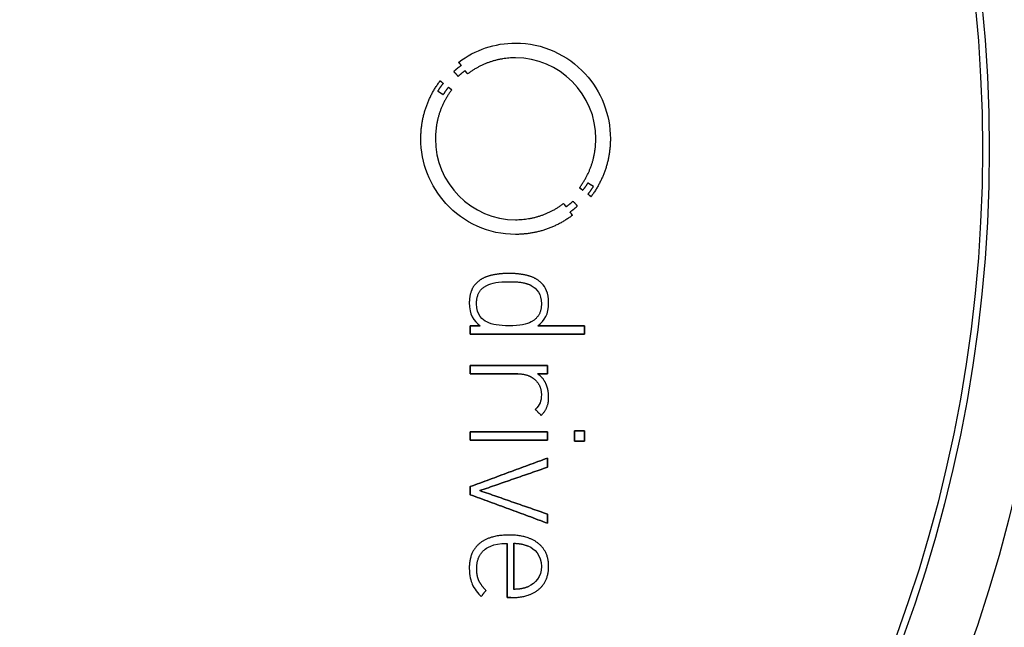
# Model space of a CAD drawing. Units: millimetres. Extents: x -14.5 to 14.5, y -14.5 to 14.5.
# Drawn here: x 3.3 to 10.6, y -3.5 to 1 of the extents above; entities that cross this region are included whole.
import ezdxf

# ---------------------------------------------------------------- set-up
doc = ezdxf.new("R2010")
doc.units = ezdxf.units.MM
doc.layers.add('Body027', color=7, linetype='CONTINUOUS')
doc.layers.add('Easydrive', color=7, linetype='CONTINUOUS')

msp = doc.modelspace()

# ---------------------------------------------------------------- linework, layer by layer
at = {"layer": 'Body027'}
for radius in [14.51, 14.51, 14.51, 14.51, 14.51, 14.51, 14.51, 14.51, 12.51, 12.51, 12.51, 12.51, 12.51, 12.51, 12.51, 12.51, 10.51, 10.51, 10.51, 10.51, 10.51, 10.51, 10.51, 10.51]:
    msp.add_circle((0, 0), radius, dxfattribs=at)
at = {"layer": 'Easydrive'}
for p, q in [((6.99967, 0.787336, 31.75), (6.99967, 0.787336, 32)), ((6.99967, 0.787336, 31.75), (6.99967, 0.787336, 32)), ((6.99958, 0.678151, 31.75), (6.99958, 0.678151, 32)), ((6.99958, 0.678151, 31.75), (6.99958, 0.678151, 32)), ((6.5781, 0.645255, 31.75), (6.5781, 0.645255, 32)), ((6.5781, 0.645255, 31.75), (6.5781, 0.645255, 32)), ((6.59618, 0.621442, 31.75), (6.59618, 0.621442, 32)), ((6.59618, 0.621442, 31.75), (6.59618, 0.621442, 32)), ((6.54115, 0.57664, 31.75), (6.54115, 0.57664, 32)), ((6.54115, 0.57664, 31.75), (6.54115, 0.57664, 32)), ((6.57405, 0.540744, 31.75), (6.57405, 0.540744, 32)), ((6.57405, 0.540744, 31.75), (6.57405, 0.540744, 32)), ((6.62546, 0.582019, 31.75), (6.62546, 0.582019, 32)), ((6.62546, 0.582019, 31.75), (6.62546, 0.582019, 32)), ((6.6431, 0.558295, 31.75), (6.6431, 0.558295, 32)), ((6.6431, 0.558295, 31.75), (6.6431, 0.558295, 32)), ((6.44017, 0.506966, 31.75), (6.44017, 0.506966, 32)), ((6.44017, 0.506966, 31.75), (6.44017, 0.506966, 32)), ((6.46345, 0.489062, 31.75), (6.46345, 0.489062, 32)), ((6.46345, 0.489062, 31.75), (6.46345, 0.489062, 32)), ((6.50225, 0.459253, 31.75), (6.50225, 0.459253, 32)), ((6.50225, 0.459253, 31.75), (6.50225, 0.459253, 32)), ((6.52633, 0.441173, 31.75), (6.52633, 0.441173, 32)), ((6.52633, 0.441173, 31.75), (6.52633, 0.441173, 32)), ((6.4227, 0.430678, 31.75), (6.4227, 0.430678, 32)), ((6.4227, 0.430678, 31.75), (6.4227, 0.430678, 32)), ((6.46407, 0.405278, 31.75), (6.46407, 0.405278, 32)), ((6.46407, 0.405278, 31.75), (6.46407, 0.405278, 32)), ((6.2972, 0.078253, 31.75), (6.2972, 0.078253, 32)), ((6.2972, 0.078253, 31.75), (6.2972, 0.078253, 32)), ((6.40524, 0.078165, 31.75), (6.40524, 0.078165, 32)), ((6.40524, 0.078165, 31.75), (6.40524, 0.078165, 32)), ((7.5941, 0.078165, 31.75), (7.5941, 0.078165, 32)), ((7.5941, 0.078165, 31.75), (7.5941, 0.078165, 32)), ((7.70214, 0.078253, 31.75), (7.70214, 0.078253, 32)), ((7.70214, 0.078253, 31.75), (7.70214, 0.078253, 32)), ((7.47345, -0.284756, 31.75), (7.47345, -0.284756, 32)), ((7.47345, -0.284756, 31.75), (7.47345, -0.284756, 32)), ((7.53519, -0.248772, 31.75), (7.53519, -0.248772, 32)), ((7.53519, -0.248772, 31.75), (7.53519, -0.248772, 32)), ((7.57673, -0.27426, 31.75), (7.57673, -0.27426, 32)), ((7.57673, -0.27426, 31.75), (7.57673, -0.27426, 32)), ((7.49709, -0.302835, 31.75), (7.49709, -0.302835, 32)), ((7.49709, -0.302835, 31.75), (7.49709, -0.302835, 32)), ((7.53589, -0.332469, 31.75), (7.53589, -0.332469, 32)), ((7.53589, -0.332469, 31.75), (7.53589, -0.332469, 32)), ((7.55935, -0.350196, 31.75), (7.55935, -0.350196, 32)), ((7.55935, -0.350196, 31.75), (7.55935, -0.350196, 32)), ((7.35545, -0.401525, 31.75), (7.35545, -0.401525, 32)), ((7.35545, -0.401525, 31.75), (7.35545, -0.401525, 32)), ((7.37379, -0.425602, 31.75), (7.37379, -0.425602, 32)), ((7.37379, -0.425602, 31.75), (7.37379, -0.425602, 32)), ((7.42521, -0.384327, 31.75), (7.42521, -0.384327, 32)), ((7.42521, -0.384327, 31.75), (7.42521, -0.384327, 32)), ((7.45819, -0.420222, 31.75), (7.45819, -0.420222, 32)), ((7.45819, -0.420222, 31.75), (7.45819, -0.420222, 32)), ((7.40316, -0.464937, 31.75), (7.40316, -0.464937, 32)), ((7.40316, -0.464937, 31.75), (7.40316, -0.464937, 32)), ((7.42071, -0.488926, 31.75), (7.42071, -0.488926, 32)), ((7.42071, -0.488926, 31.75), (7.42071, -0.488926, 32)), ((6.9995, -0.521734, 31.75), (6.9995, -0.521734, 32)), ((6.9995, -0.521734, 31.75), (6.9995, -0.521734, 32)), ((6.9995, -0.630742, 31.75), (6.9995, -0.630742, 32)), ((6.9995, -0.630742, 31.75), (6.9995, -0.630742, 32)), ((6.81658, -0.93466, 31.75), (6.81658, -0.93466, 32)), ((6.81658, -0.93466, 31.75), (6.81658, -0.93466, 32)), ((6.95055, -0.919667, 31.75), (6.95055, -0.919667, 32)), ((6.95055, -0.919667, 31.75), (6.95055, -0.919667, 32)), ((7.08451, -0.93466, 31.75), (7.08451, -0.93466, 32)), ((7.08451, -0.93466, 31.75), (7.08451, -0.93466, 32)), ((6.70643, -0.994192, 31.75), (6.70643, -0.994192, 32)), ((6.70643, -0.994192, 31.75), (6.70643, -0.994192, 32)), ((6.78554, -1.00927, 31.75), (6.78554, -1.00927, 32)), ((6.78554, -1.00927, 31.75), (6.78554, -1.00927, 32)), ((6.95046, -0.981051, 31.75), (6.95046, -0.981051, 32)), ((6.95046, -0.981051, 31.75), (6.95046, -0.981051, 32)), ((7.11529, -1.00927, 31.75), (7.11529, -1.00927, 32)), ((7.11529, -1.00927, 31.75), (7.11529, -1.00927, 32)), ((7.19458, -0.994192, 31.75), (7.19458, -0.994192, 32)), ((7.19458, -0.994192, 31.75), (7.19458, -0.994192, 32)), ((6.65642, -1.13601, 31.75), (6.65642, -1.13601, 32)), ((6.65642, -1.13601, 31.75), (6.65642, -1.13601, 32)), ((6.70995, -1.14448, 31.75), (6.70995, -1.14448, 32)), ((6.70995, -1.14448, 31.75), (6.70995, -1.14448, 32)), ((7.19088, -1.14448, 31.75), (7.19088, -1.14448, 32)), ((7.19088, -1.14448, 31.75), (7.19088, -1.14448, 32)), ((7.24459, -1.13601, 31.75), (7.24459, -1.13601, 32)), ((7.24459, -1.13601, 31.75), (7.24459, -1.13601, 32)), ((6.66356, -1.30781, 31.75), (6.66356, -1.30781, 32)), ((6.66356, -1.30781, 31.75), (6.66356, -1.30781, 32)), ((6.73738, -1.30781, 31.75), (6.73738, -1.30781, 32)), ((6.73738, -1.30781, 31.75), (6.73738, -1.30781, 32)), ((6.78554, -1.27959, 31.75), (6.78554, -1.27959, 32)), ((6.78554, -1.27959, 31.75), (6.78554, -1.27959, 32)), ((6.95046, -1.30781, 31.75), (6.95046, -1.30781, 32)), ((6.95046, -1.30781, 31.75), (6.95046, -1.30781, 32)), ((7.11529, -1.27959, 31.75), (7.11529, -1.27959, 32)), ((7.11529, -1.27959, 31.75), (7.11529, -1.27959, 32)), ((7.16371, -1.30781, 31.75), (7.16371, -1.30781, 32)), ((7.16371, -1.30781, 31.75), (7.16371, -1.30781, 32)), ((7.51111, -1.30781, 31.75), (7.51111, -1.30781, 32)), ((7.51111, -1.30781, 31.75), (7.51111, -1.30781, 32)), ((6.66356, -1.36911, 31.75), (6.66356, -1.36911, 32)), ((6.66356, -1.36911, 31.75), (6.66356, -1.36911, 32)), ((7.51111, -1.36911, 31.75), (7.51111, -1.36911, 32)), ((7.51111, -1.36911, 31.75), (7.51111, -1.36911, 32)), ((6.66356, -1.60203, 31.75), (6.66356, -1.60203, 32)), ((6.66356, -1.60203, 31.75), (6.66356, -1.60203, 32)), ((7.23727, -1.60203, 31.75), (7.23727, -1.60203, 32)), ((7.23727, -1.60203, 31.75), (7.23727, -1.60203, 32)), ((6.66356, -1.66332, 31.75), (6.66356, -1.66332, 32)), ((6.66356, -1.66332, 31.75), (6.66356, -1.66332, 32)), ((7.01713, -1.66332, 31.75), (7.01713, -1.66332, 32)), ((7.01713, -1.66332, 31.75), (7.01713, -1.66332, 32)), ((7.16107, -1.66332, 31.75), (7.16107, -1.66332, 32)), ((7.16107, -1.66332, 31.75), (7.16107, -1.66332, 32)), ((7.23727, -1.66332, 31.75), (7.23727, -1.66332, 32)), ((7.23727, -1.66332, 31.75), (7.23727, -1.66332, 32)), ((7.13849, -1.70363, 31.75), (7.13849, -1.70363, 32)), ((7.13849, -1.70363, 31.75), (7.13849, -1.70363, 32)), ((7.22298, -1.73485, 31.75), (7.22298, -1.73485, 32)), ((7.22298, -1.73485, 31.75), (7.22298, -1.73485, 32)), ((7.19088, -1.81837, 31.75), (7.19088, -1.81837, 32)), ((7.19088, -1.81837, 31.75), (7.19088, -1.81837, 32)), ((7.24441, -1.83274, 31.75), (7.24441, -1.83274, 32)), ((7.24441, -1.83274, 31.75), (7.24441, -1.83274, 32)), ((7.14563, -1.92773, 31.75), (7.14563, -1.92773, 32)), ((7.14563, -1.92773, 31.75), (7.14563, -1.92773, 32)), ((7.18964, -1.97218, 31.75), (7.18964, -1.97218, 32)), ((7.18964, -1.97218, 31.75), (7.18964, -1.97218, 32)), ((6.66365, -2.09362, 31.75), (6.66365, -2.09362, 32)), ((6.66365, -2.09362, 31.75), (6.66365, -2.09362, 32)), ((7.23736, -2.09362, 31.75), (7.23736, -2.09362, 32)), ((7.23736, -2.09362, 31.75), (7.23736, -2.09362, 32)), ((7.43606, -2.0863, 31.75), (7.43606, -2.0863, 32)), ((7.43606, -2.0863, 31.75), (7.43606, -2.0863, 32)), ((7.51111, -2.0863, 31.75), (7.51111, -2.0863, 32)), ((7.51111, -2.0863, 31.75), (7.51111, -2.0863, 32)), ((6.66365, -2.15483, 31.75), (6.66365, -2.15483, 32)), ((6.66365, -2.15483, 31.75), (6.66365, -2.15483, 32)), ((7.23736, -2.15483, 31.75), (7.23736, -2.15483, 32)), ((7.23736, -2.15483, 31.75), (7.23736, -2.15483, 32)), ((7.43606, -2.16206, 31.75), (7.43606, -2.16206, 32)), ((7.43606, -2.16206, 31.75), (7.43606, -2.16206, 32)), ((7.51111, -2.16206, 31.75), (7.51111, -2.16206, 32)), ((7.51111, -2.16206, 31.75), (7.51111, -2.16206, 32)), ((7.23727, -2.28827, 31.75), (7.23727, -2.28827, 32)), ((7.23727, -2.28827, 31.75), (7.23727, -2.28827, 32)), ((7.23727, -2.35556, 31.75), (7.23727, -2.35556, 32)), ((7.23727, -2.35556, 31.75), (7.23727, -2.35556, 32)), ((6.66356, -2.49967, 31.75), (6.66356, -2.49967, 32)), ((6.66356, -2.49967, 31.75), (6.66356, -2.49967, 32)), ((6.73491, -2.52975, 31.75), (6.73491, -2.52975, 32)), ((6.73491, -2.52975, 31.75), (6.73491, -2.52975, 32)), ((6.66356, -2.55982, 31.75), (6.66356, -2.55982, 32)), ((6.66356, -2.55982, 31.75), (6.66356, -2.55982, 32)), ((7.23727, -2.70402, 31.75), (7.23727, -2.70402, 32)), ((7.23727, -2.70402, 31.75), (7.23727, -2.70402, 32)), ((7.23727, -2.77131, 31.75), (7.23727, -2.77131, 32)), ((7.23727, -2.77131, 31.75), (7.23727, -2.77131, 32)), ((6.95046, -2.85898, 31.75), (6.95046, -2.85898, 32)), ((6.95046, -2.85898, 31.75), (6.95046, -2.85898, 32)), ((6.73147, -2.92203, 31.75), (6.73147, -2.92203, 32)), ((6.73147, -2.92203, 31.75), (6.73147, -2.92203, 32)), ((6.76887, -2.96763, 31.75), (6.76887, -2.96763, 32)), ((6.76887, -2.96763, 31.75), (6.76887, -2.96763, 32)), ((6.93741, -2.92036, 31.75), (6.93741, -2.92036, 32)), ((6.93741, -2.92036, 31.75), (6.93741, -2.92036, 32)), ((6.98618, -2.92018, 31.75), (6.98618, -2.92018, 32)), ((6.98618, -2.92018, 31.75), (6.98618, -2.92018, 32)), ((7.09448, -2.94064, 31.75), (7.09448, -2.94064, 32)), ((7.09448, -2.94064, 31.75), (7.09448, -2.94064, 32)), ((7.16768, -2.92027, 31.75), (7.16768, -2.92027, 32)), ((7.16768, -2.92027, 31.75), (7.16768, -2.92027, 32)), ((6.65642, -3.10521, 31.75), (6.65642, -3.10521, 32)), ((6.65642, -3.10521, 31.75), (6.65642, -3.10521, 32)), ((6.71119, -3.10883, 31.75), (6.71119, -3.10883, 32)), ((6.71119, -3.10883, 31.75), (6.71119, -3.10883, 32)), ((7.19088, -3.09084, 31.75), (7.19088, -3.09084, 32)), ((7.19088, -3.09084, 31.75), (7.19088, -3.09084, 32)), ((7.2445, -3.09093, 31.75), (7.2445, -3.09093, 32)), ((7.2445, -3.09093, 31.75), (7.2445, -3.09093, 32)), ((6.72724, -3.19597, 31.75), (6.72724, -3.19597, 32)), ((6.72724, -3.19597, 31.75), (6.72724, -3.19597, 32)), ((6.67847, -3.22357, 31.75), (6.67847, -3.22357, 32)), ((6.67847, -3.22357, 31.75), (6.67847, -3.22357, 32)), ((6.78024, -3.26864, 31.75), (6.78024, -3.26864, 32)), ((6.78024, -3.26864, 31.75), (6.78024, -3.26864, 32)), ((6.98618, -3.26141, 31.75), (6.98618, -3.26141, 32)), ((6.98618, -3.26141, 31.75), (6.98618, -3.26141, 32)), ((7.09448, -3.24103, 31.75), (7.09448, -3.24103, 32)), ((7.09448, -3.24103, 31.75), (7.09448, -3.24103, 32)), ((7.1713, -3.26158, 31.75), (7.1713, -3.26158, 32)), ((7.1713, -3.26158, 31.75), (7.1713, -3.26158, 32)), ((6.74453, -3.31432, 31.75), (6.74453, -3.31432, 32)), ((6.74453, -3.31432, 31.75), (6.74453, -3.31432, 32)), ((6.93741, -3.32288, 31.75), (6.93741, -3.32288, 32)), ((6.93741, -3.32288, 31.75), (6.93741, -3.32288, 32)), ((6.96483, -3.32288, 31.75), (6.96483, -3.32288, 32)), ((6.96483, -3.32288, 31.75), (6.96483, -3.32288, 32))]:
    msp.add_line(p, q, dxfattribs=at)
for radius in [12.11, 12.11, 12.11, 12.11, 11, 11, 11, 11, 11, 11, 11, 11, 10.46, 10.46, 10.46, 10.46]:
    msp.add_circle((0, 0), radius, dxfattribs=at)
for points, degree in [([(6.5781, 0.645255, 32), (6.69989, 0.737629, 32), (6.84683, 0.78744, 32), (6.99967, 0.787336, 32)], 3), ([(6.5781, 0.645255, 32), (6.69989, 0.737629, 32), (6.84683, 0.78744, 32), (6.99967, 0.787336, 32)], 3), ([(6.99958, 0.678151, 32), (6.80163, 0.677071, 32), (6.6431, 0.558295, 32)], 2), ([(6.99958, 0.678151, 32), (6.80163, 0.677071, 32), (6.6431, 0.558295, 32)], 2), ([(7.5941, 0.078165, 32), (7.59806, 0.403091, 32), (7.32353, 0.681874, 32), (6.99958, 0.678151, 32)], 3), ([(7.5941, 0.078165, 32), (7.59806, 0.403091, 32), (7.32353, 0.681874, 32), (6.99958, 0.678151, 32)], 3), ([(6.54115, 0.57664, 32), (6.57129, 0.60491, 32), (6.59618, 0.621442, 32)], 2), ([(6.54115, 0.57664, 32), (6.57129, 0.60491, 32), (6.59618, 0.621442, 32)], 2), ([(6.59618, 0.621442, 32), (6.5781, 0.645255, 32)], 1), ([(6.5781, 0.645255, 31.75), (6.59618, 0.621442, 31.75)], 1), ([(6.59618, 0.621442, 32), (6.5781, 0.645255, 32)], 1), ([(6.5781, 0.645255, 31.75), (6.59618, 0.621442, 31.75)], 1), ([(6.57405, 0.540744, 32), (6.54115, 0.57664, 32)], 1), ([(6.54115, 0.57664, 31.75), (6.57405, 0.540744, 31.75)], 1), ([(6.57405, 0.540744, 32), (6.54115, 0.57664, 32)], 1), ([(6.54115, 0.57664, 31.75), (6.57405, 0.540744, 31.75)], 1), ([(6.62546, 0.582019, 32), (6.60218, 0.566462, 32), (6.57405, 0.540744, 32)], 2), ([(6.62546, 0.582019, 32), (6.60218, 0.566462, 32), (6.57405, 0.540744, 32)], 2), ([(6.6431, 0.558295, 32), (6.62546, 0.582019, 32)], 1), ([(6.62546, 0.582019, 31.75), (6.6431, 0.558295, 31.75)], 1), ([(6.6431, 0.558295, 32), (6.62546, 0.582019, 32)], 1), ([(6.62546, 0.582019, 31.75), (6.6431, 0.558295, 31.75)], 1), ([(6.2972, 0.078253, 32), (6.29849, 0.316687, 32), (6.44017, 0.506966, 32)], 2), ([(6.2972, 0.078253, 32), (6.29849, 0.316687, 32), (6.44017, 0.506966, 32)], 2), ([(6.52633, 0.441173, 32), (6.40638, 0.28003, 32), (6.40524, 0.078165, 32)], 2), ([(6.52633, 0.441173, 32), (6.40638, 0.28003, 32), (6.40524, 0.078165, 32)], 2), ([(6.46345, 0.489062, 32), (6.44399, 0.46613, 32), (6.4227, 0.430678, 32)], 2), ([(6.46345, 0.489062, 32), (6.44399, 0.46613, 32), (6.4227, 0.430678, 32)], 2), ([(6.44017, 0.506966, 32), (6.46345, 0.489062, 32)], 1), ([(6.46345, 0.489062, 31.75), (6.44017, 0.506966, 31.75)], 1), ([(6.44017, 0.506966, 32), (6.46345, 0.489062, 32)], 1), ([(6.46345, 0.489062, 31.75), (6.44017, 0.506966, 31.75)], 1), ([(6.46407, 0.405278, 32), (6.48453, 0.43866, 32), (6.50225, 0.459253, 32)], 2), ([(6.46407, 0.405278, 32), (6.48453, 0.43866, 32), (6.50225, 0.459253, 32)], 2), ([(6.50225, 0.459253, 32), (6.52633, 0.441173, 32)], 1), ([(6.52633, 0.441173, 31.75), (6.50225, 0.459253, 31.75)], 1), ([(6.50225, 0.459253, 32), (6.52633, 0.441173, 32)], 1), ([(6.52633, 0.441173, 31.75), (6.50225, 0.459253, 31.75)], 1), ([(6.4227, 0.430678, 32), (6.46407, 0.405278, 32)], 1), ([(6.46407, 0.405278, 31.75), (6.4227, 0.430678, 31.75)], 1), ([(6.4227, 0.430678, 32), (6.46407, 0.405278, 32)], 1), ([(6.46407, 0.405278, 31.75), (6.4227, 0.430678, 31.75)], 1), ([(6.40524, 0.078165, 32), (6.40129, -0.246658, 32), (6.67568, -0.525442, 32), (6.9995, -0.521734, 32)], 3), ([(6.40524, 0.078165, 32), (6.40129, -0.246658, 32), (6.67568, -0.525442, 32), (6.9995, -0.521734, 32)], 3), ([(7.47345, -0.284756, 32), (7.59299, -0.123644, 32), (7.5941, 0.078165, 32)], 2), ([(7.47345, -0.284756, 32), (7.59299, -0.123644, 32), (7.5941, 0.078165, 32)], 2), ([(7.70214, 0.078253, 32), (7.70081, -0.159984, 32), (7.55935, -0.350196, 32)], 2), ([(7.70214, 0.078253, 32), (7.70081, -0.159984, 32), (7.55935, -0.350196, 32)], 2), ([(7.49709, -0.302835, 32), (7.47345, -0.284756, 32)], 1), ([(7.47345, -0.284756, 31.75), (7.49709, -0.302835, 31.75)], 1), ([(7.49709, -0.302835, 32), (7.47345, -0.284756, 32)], 1), ([(7.47345, -0.284756, 31.75), (7.49709, -0.302835, 31.75)], 1), ([(7.53519, -0.248772, 32), (7.51496, -0.282199, 32), (7.49709, -0.302835, 32)], 2), ([(7.53519, -0.248772, 32), (7.51496, -0.282199, 32), (7.49709, -0.302835, 32)], 2), ([(7.57673, -0.27426, 32), (7.53519, -0.248772, 32)], 1), ([(7.53519, -0.248772, 31.75), (7.57673, -0.27426, 31.75)], 1), ([(7.57673, -0.27426, 32), (7.53519, -0.248772, 32)], 1), ([(7.53519, -0.248772, 31.75), (7.57673, -0.27426, 31.75)], 1), ([(7.53589, -0.332469, 32), (7.5554, -0.309757, 32), (7.57673, -0.27426, 32)], 2), ([(7.53589, -0.332469, 32), (7.5554, -0.309757, 32), (7.57673, -0.27426, 32)], 2), ([(7.55935, -0.350196, 32), (7.53589, -0.332469, 32)], 1), ([(7.53589, -0.332469, 31.75), (7.55935, -0.350196, 31.75)], 1), ([(7.55935, -0.350196, 32), (7.53589, -0.332469, 32)], 1), ([(7.53589, -0.332469, 31.75), (7.55935, -0.350196, 31.75)], 1), ([(6.9995, -0.521734, 32), (7.19737, -0.52061, 32), (7.35545, -0.401525, 32)], 2), ([(6.9995, -0.521734, 32), (7.19737, -0.52061, 32), (7.35545, -0.401525, 32)], 2), ([(7.35545, -0.401525, 32), (7.37379, -0.425602, 32)], 1), ([(7.37379, -0.425602, 31.75), (7.35545, -0.401525, 31.75)], 1), ([(7.35545, -0.401525, 32), (7.37379, -0.425602, 32)], 1), ([(7.37379, -0.425602, 31.75), (7.35545, -0.401525, 31.75)], 1), ([(7.37379, -0.425602, 32), (7.3972, -0.410044, 32), (7.42521, -0.384327, 32)], 2), ([(7.37379, -0.425602, 32), (7.3972, -0.410044, 32), (7.42521, -0.384327, 32)], 2), ([(7.45819, -0.420222, 32), (7.42805, -0.448448, 32), (7.40316, -0.464937, 32)], 2), ([(7.45819, -0.420222, 32), (7.42805, -0.448448, 32), (7.40316, -0.464937, 32)], 2), ([(7.42521, -0.384327, 32), (7.45819, -0.420222, 32)], 1), ([(7.45819, -0.420222, 31.75), (7.42521, -0.384327, 31.75)], 1), ([(7.42521, -0.384327, 32), (7.45819, -0.420222, 32)], 1), ([(7.45819, -0.420222, 31.75), (7.42521, -0.384327, 31.75)], 1), ([(7.42071, -0.488926, 32), (7.23345, -0.629385, 32), (6.9995, -0.630742, 32)], 2), ([(7.42071, -0.488926, 32), (7.23345, -0.629385, 32), (6.9995, -0.630742, 32)], 2), ([(7.40316, -0.464937, 32), (7.42071, -0.488926, 32)], 1), ([(7.42071, -0.488926, 31.75), (7.40316, -0.464937, 31.75)], 1), ([(7.40316, -0.464937, 32), (7.42071, -0.488926, 32)], 1), ([(7.42071, -0.488926, 31.75), (7.40316, -0.464937, 31.75)], 1), ([(6.81658, -0.93466, 32), (6.75069, -0.949921, 32), (6.70643, -0.994192, 32)], 2), ([(6.81658, -0.93466, 32), (6.75069, -0.949921, 32), (6.70643, -0.994192, 32)], 2), ([(6.95055, -0.919667, 32), (6.88264, -0.919689, 32), (6.81658, -0.93466, 32)], 2), ([(6.95055, -0.919667, 32), (6.88264, -0.919689, 32), (6.81658, -0.93466, 32)], 2), ([(7.08451, -0.93466, 32), (7.01839, -0.919689, 32), (6.95055, -0.919667, 32)], 2), ([(7.08451, -0.93466, 32), (7.01839, -0.919689, 32), (6.95055, -0.919667, 32)], 2), ([(7.19458, -0.994192, 32), (7.15036, -0.94979, 32), (7.08451, -0.93466, 32)], 2), ([(7.19458, -0.994192, 32), (7.15036, -0.94979, 32), (7.08451, -0.93466, 32)], 2), ([(6.70643, -0.994192, 32), (6.65837, -1.04244, 32), (6.65642, -1.13601, 32)], 2), ([(6.70643, -0.994192, 32), (6.65837, -1.04244, 32), (6.65642, -1.13601, 32)], 2), ([(6.70995, -1.14447, 32), (6.71015, -1.04541, 32), (6.78554, -1.00927, 32)], 2), ([(6.70995, -1.14447, 32), (6.71015, -1.04541, 32), (6.78554, -1.00927, 32)], 2), ([(6.78554, -1.00927, 32), (6.82507, -0.988409, 32), (6.87145, -0.981033, 32), (6.95046, -0.981051, 32)], 3), ([(6.78554, -1.00927, 32), (6.82507, -0.988409, 32), (6.87145, -0.981033, 32), (6.95046, -0.981051, 32)], 3), ([(6.95046, -0.981051, 32), (7.05999, -0.979511, 32), (7.11529, -1.00927, 32)], 2), ([(6.95046, -0.981051, 32), (7.05999, -0.979511, 32), (7.11529, -1.00927, 32)], 2), ([(7.11529, -1.00927, 32), (7.15876, -1.03251, 32), (7.19097, -1.07244, 32), (7.19088, -1.14447, 32)], 3), ([(7.11529, -1.00927, 32), (7.15876, -1.03251, 32), (7.19097, -1.07244, 32), (7.19088, -1.14447, 32)], 3), ([(7.24459, -1.13601, 32), (7.24465, -1.06693, 32), (7.21957, -1.01911, 32), (7.19458, -0.994192, 32)], 3), ([(7.24459, -1.13601, 32), (7.24465, -1.06693, 32), (7.21957, -1.01911, 32), (7.19458, -0.994192, 32)], 3), ([(6.65642, -1.13601, 32), (6.65624, -1.22642, 32), (6.68835, -1.27141, 32), (6.73738, -1.30781, 32)], 3), ([(6.65642, -1.13601, 32), (6.65624, -1.22642, 32), (6.68835, -1.27141, 32), (6.73738, -1.30781, 32)], 3), ([(6.78554, -1.27959, 32), (6.75654, -1.26557, 32), (6.70969, -1.23048, 32), (6.70995, -1.14447, 32)], 3), ([(6.78554, -1.27959, 32), (6.75654, -1.26557, 32), (6.70969, -1.23048, 32), (6.70995, -1.14447, 32)], 3), ([(7.19088, -1.14447, 32), (7.19227, -1.23821, 32), (7.11529, -1.27959, 32)], 2), ([(7.19088, -1.14447, 32), (7.19227, -1.23821, 32), (7.11529, -1.27959, 32)], 2), ([(7.16371, -1.30781, 32), (7.21522, -1.26983, 32), (7.24473, -1.22258, 32), (7.24459, -1.13601, 32)], 3), ([(7.16371, -1.30781, 32), (7.21522, -1.26983, 32), (7.24473, -1.22258, 32), (7.24459, -1.13601, 32)], 3), ([(6.73738, -1.30781, 32), (6.66356, -1.30781, 32)], 1), ([(6.66356, -1.30781, 32), (6.66356, -1.36911, 32)], 1), ([(6.66356, -1.30781, 31.75), (6.73738, -1.30781, 31.75)], 1), ([(6.73738, -1.30781, 32), (6.66356, -1.30781, 32)], 1), ([(6.66356, -1.36911, 31.75), (6.66356, -1.30781, 31.75)], 1), ([(6.66356, -1.30781, 32), (6.66356, -1.36911, 32)], 1), ([(6.66356, -1.36911, 31.75), (6.66356, -1.30781, 31.75)], 1), ([(6.66356, -1.30781, 31.75), (6.73738, -1.30781, 31.75)], 1), ([(6.95046, -1.30781, 32), (6.87675, -1.30782, 32), (6.82894, -1.30103, 32), (6.78554, -1.27959, 32)], 3), ([(6.95046, -1.30781, 32), (6.87675, -1.30782, 32), (6.82894, -1.30103, 32), (6.78554, -1.27959, 32)], 3), ([(7.11529, -1.27959, 32), (7.08078, -1.29828, 32), (7.03388, -1.30784, 32), (6.95046, -1.30781, 32)], 3), ([(7.11529, -1.27959, 32), (7.08078, -1.29828, 32), (7.03388, -1.30784, 32), (6.95046, -1.30781, 32)], 3), ([(7.51111, -1.30781, 32), (7.16371, -1.30781, 32)], 1), ([(7.16371, -1.30781, 31.75), (7.51111, -1.30781, 31.75)], 1), ([(7.51111, -1.30781, 32), (7.16371, -1.30781, 32)], 1), ([(7.16371, -1.30781, 31.75), (7.51111, -1.30781, 31.75)], 1), ([(7.51111, -1.36911, 32), (7.51111, -1.30781, 32)], 1), ([(7.51111, -1.30781, 31.75), (7.51111, -1.36911, 31.75)], 1), ([(7.51111, -1.36911, 32), (7.51111, -1.30781, 32)], 1), ([(7.51111, -1.30781, 31.75), (7.51111, -1.36911, 31.75)], 1), ([(6.66356, -1.36911, 32), (7.51111, -1.36911, 32)], 1), ([(7.51111, -1.36911, 31.75), (6.66356, -1.36911, 31.75)], 1), ([(6.66356, -1.36911, 32), (7.51111, -1.36911, 32)], 1), ([(7.51111, -1.36911, 31.75), (6.66356, -1.36911, 31.75)], 1), ([(7.23727, -1.60203, 32), (6.66356, -1.60203, 32)], 1), ([(6.66356, -1.60203, 32), (6.66356, -1.66332, 32)], 1), ([(6.66356, -1.60203, 31.75), (7.23727, -1.60203, 31.75)], 1), ([(7.23727, -1.60203, 32), (6.66356, -1.60203, 32)], 1), ([(6.66356, -1.66332, 31.75), (6.66356, -1.60203, 31.75)], 1), ([(6.66356, -1.60203, 32), (6.66356, -1.66332, 32)], 1), ([(6.66356, -1.66332, 31.75), (6.66356, -1.60203, 31.75)], 1), ([(6.66356, -1.60203, 31.75), (7.23727, -1.60203, 31.75)], 1), ([(7.23727, -1.66332, 32), (7.23727, -1.60203, 32)], 1), ([(7.23727, -1.60203, 31.75), (7.23727, -1.66332, 31.75)], 1), ([(7.23727, -1.66332, 32), (7.23727, -1.60203, 32)], 1), ([(7.23727, -1.60203, 31.75), (7.23727, -1.66332, 31.75)], 1), ([(6.66356, -1.66332, 32), (7.01713, -1.66332, 32)], 1), ([(7.01713, -1.66332, 31.75), (6.66356, -1.66332, 31.75)], 1), ([(6.66356, -1.66332, 32), (7.01713, -1.66332, 32)], 1), ([(7.01713, -1.66332, 31.75), (6.66356, -1.66332, 31.75)], 1), ([(7.01713, -1.66332, 32), (7.09907, -1.6664, 32), (7.13849, -1.70363, 32)], 2), ([(7.01713, -1.66332, 32), (7.09907, -1.6664, 32), (7.13849, -1.70363, 32)], 2), ([(7.22298, -1.73485, 32), (7.20156, -1.68858, 32), (7.16107, -1.66332, 32)], 2), ([(7.16107, -1.66332, 32), (7.23727, -1.66332, 32)], 1), ([(7.22298, -1.73485, 32), (7.20156, -1.68858, 32), (7.16107, -1.66332, 32)], 2), ([(7.23727, -1.66332, 31.75), (7.16107, -1.66332, 31.75)], 1), ([(7.16107, -1.66332, 32), (7.23727, -1.66332, 32)], 1), ([(7.23727, -1.66332, 31.75), (7.16107, -1.66332, 31.75)], 1), ([(7.13849, -1.70363, 32), (7.18997, -1.74499, 32), (7.19088, -1.81837, 32)], 2), ([(7.13849, -1.70363, 32), (7.18997, -1.74499, 32), (7.19088, -1.81837, 32)], 2), ([(7.24441, -1.83274, 32), (7.24441, -1.78115, 32), (7.22298, -1.73485, 32)], 2), ([(7.24441, -1.83274, 32), (7.24441, -1.78115, 32), (7.22298, -1.73485, 32)], 2), ([(7.19088, -1.81837, 32), (7.19091, -1.86824, 32), (7.17867, -1.89457, 32), (7.14563, -1.92773, 32)], 3), ([(7.19088, -1.81837, 32), (7.19091, -1.86824, 32), (7.17867, -1.89457, 32), (7.14563, -1.92773, 32)], 3), ([(7.18964, -1.97218, 32), (7.24835, -1.91256, 32), (7.24441, -1.83274, 32)], 2), ([(7.18964, -1.97218, 32), (7.24835, -1.91256, 32), (7.24441, -1.83274, 32)], 2), ([(7.14563, -1.92773, 32), (7.18964, -1.97218, 32)], 1), ([(7.18964, -1.97218, 31.75), (7.14563, -1.92773, 31.75)], 1), ([(7.14563, -1.92773, 32), (7.18964, -1.97218, 32)], 1), ([(7.18964, -1.97218, 31.75), (7.14563, -1.92773, 31.75)], 1), ([(7.23736, -2.09362, 32), (6.66365, -2.09362, 32)], 1), ([(6.66365, -2.09362, 32), (6.66365, -2.15483, 32)], 1), ([(6.66365, -2.09362, 31.75), (7.23736, -2.09362, 31.75)], 1), ([(7.23736, -2.09362, 32), (6.66365, -2.09362, 32)], 1), ([(6.66365, -2.15483, 31.75), (6.66365, -2.09362, 31.75)], 1), ([(6.66365, -2.09362, 32), (6.66365, -2.15483, 32)], 1), ([(6.66365, -2.15483, 31.75), (6.66365, -2.09362, 31.75)], 1), ([(6.66365, -2.09362, 31.75), (7.23736, -2.09362, 31.75)], 1), ([(7.23736, -2.15483, 32), (7.23736, -2.09362, 32)], 1), ([(7.23736, -2.09362, 31.75), (7.23736, -2.15483, 31.75)], 1), ([(7.23736, -2.15483, 32), (7.23736, -2.09362, 32)], 1), ([(7.23736, -2.09362, 31.75), (7.23736, -2.15483, 31.75)], 1), ([(7.51111, -2.0863, 32), (7.43606, -2.0863, 32)], 1), ([(7.43606, -2.0863, 32), (7.43606, -2.16206, 32)], 1), ([(7.43606, -2.0863, 31.75), (7.51111, -2.0863, 31.75)], 1), ([(7.51111, -2.0863, 32), (7.43606, -2.0863, 32)], 1), ([(7.43606, -2.16206, 31.75), (7.43606, -2.0863, 31.75)], 1), ([(7.43606, -2.0863, 32), (7.43606, -2.16206, 32)], 1), ([(7.43606, -2.16206, 31.75), (7.43606, -2.0863, 31.75)], 1), ([(7.43606, -2.0863, 31.75), (7.51111, -2.0863, 31.75)], 1), ([(7.51111, -2.16206, 32), (7.51111, -2.0863, 32)], 1), ([(7.51111, -2.0863, 31.75), (7.51111, -2.16206, 31.75)], 1), ([(7.51111, -2.16206, 32), (7.51111, -2.0863, 32)], 1), ([(7.51111, -2.0863, 31.75), (7.51111, -2.16206, 31.75)], 1), ([(6.66365, -2.15483, 32), (7.23736, -2.15483, 32)], 1), ([(7.23736, -2.15483, 31.75), (6.66365, -2.15483, 31.75)], 1), ([(6.66365, -2.15483, 32), (7.23736, -2.15483, 32)], 1), ([(7.23736, -2.15483, 31.75), (6.66365, -2.15483, 31.75)], 1), ([(7.43606, -2.16206, 32), (7.51111, -2.16206, 32)], 1), ([(7.51111, -2.16206, 31.75), (7.43606, -2.16206, 31.75)], 1), ([(7.43606, -2.16206, 32), (7.51111, -2.16206, 32)], 1), ([(7.51111, -2.16206, 31.75), (7.43606, -2.16206, 31.75)], 1), ([(7.23727, -2.28827, 32), (6.66356, -2.49967, 32)], 1), ([(6.66356, -2.49967, 31.75), (7.23727, -2.28827, 31.75)], 1), ([(7.23727, -2.28827, 32), (6.66356, -2.49967, 32)], 1), ([(6.66356, -2.49967, 31.75), (7.23727, -2.28827, 31.75)], 1), ([(7.23727, -2.35556, 32), (7.23727, -2.28827, 32)], 1), ([(7.23727, -2.28827, 31.75), (7.23727, -2.35556, 31.75)], 1), ([(7.23727, -2.35556, 32), (7.23727, -2.28827, 32)], 1), ([(7.23727, -2.28827, 31.75), (7.23727, -2.35556, 31.75)], 1), ([(6.73491, -2.52975, 32), (7.23727, -2.35556, 32)], 1), ([(7.23727, -2.35556, 31.75), (6.73491, -2.52975, 31.75)], 1), ([(6.73491, -2.52975, 32), (7.23727, -2.35556, 32)], 1), ([(7.23727, -2.35556, 31.75), (6.73491, -2.52975, 31.75)], 1), ([(6.66356, -2.49967, 32), (6.66356, -2.55982, 32)], 1), ([(6.66356, -2.55982, 31.75), (6.66356, -2.49967, 31.75)], 1), ([(6.66356, -2.49967, 32), (6.66356, -2.55982, 32)], 1), ([(6.66356, -2.55982, 31.75), (6.66356, -2.49967, 31.75)], 1), ([(7.23727, -2.70402, 32), (6.73491, -2.52975, 32)], 1), ([(6.73491, -2.52975, 31.75), (7.23727, -2.70402, 31.75)], 1), ([(7.23727, -2.70402, 32), (6.73491, -2.52975, 32)], 1), ([(6.73491, -2.52975, 31.75), (7.23727, -2.70402, 31.75)], 1), ([(6.66356, -2.55982, 32), (7.23727, -2.77131, 32)], 1), ([(7.23727, -2.77131, 31.75), (6.66356, -2.55982, 31.75)], 1), ([(6.66356, -2.55982, 32), (7.23727, -2.77131, 32)], 1), ([(7.23727, -2.77131, 31.75), (6.66356, -2.55982, 31.75)], 1), ([(7.23727, -2.77131, 32), (7.23727, -2.70402, 32)], 1), ([(7.23727, -2.70402, 31.75), (7.23727, -2.77131, 31.75)], 1), ([(7.23727, -2.77131, 32), (7.23727, -2.70402, 32)], 1), ([(7.23727, -2.70402, 31.75), (7.23727, -2.77131, 31.75)], 1), ([(6.95046, -2.85898, 32), (6.80767, -2.8587, 32), (6.73147, -2.92203, 32)], 2), ([(6.95046, -2.85898, 32), (6.80767, -2.8587, 32), (6.73147, -2.92203, 32)], 2), ([(7.16768, -2.92027, 32), (7.08977, -2.85872, 32), (6.95046, -2.85898, 32)], 2), ([(7.16768, -2.92027, 32), (7.08977, -2.85872, 32), (6.95046, -2.85898, 32)], 2), ([(6.73147, -2.92203, 32), (6.65628, -2.98549, 32), (6.65642, -3.10521, 32)], 2), ([(6.73147, -2.92203, 32), (6.65628, -2.98549, 32), (6.65642, -3.10521, 32)], 2), ([(6.71119, -3.10883, 32), (6.71104, -3.01537, 32), (6.76887, -2.96763, 32)], 2), ([(6.71119, -3.10883, 32), (6.71104, -3.01537, 32), (6.76887, -2.96763, 32)], 2), ([(6.76887, -2.96763, 32), (6.77997, -2.95781, 32), (6.82647, -2.9197, 32), (6.93741, -2.92036, 32)], 3), ([(6.76887, -2.96763, 32), (6.77997, -2.95781, 32), (6.82647, -2.9197, 32), (6.93741, -2.92036, 32)], 3), ([(6.93741, -2.92036, 32), (6.93741, -3.32288, 32)], 1), ([(6.93741, -3.32288, 31.75), (6.93741, -2.92036, 31.75)], 1), ([(6.93741, -2.92036, 32), (6.93741, -3.32288, 32)], 1), ([(6.93741, -3.32288, 31.75), (6.93741, -2.92036, 31.75)], 1), ([(6.98618, -2.92018, 32), (7.03617, -2.91911, 32), (7.09448, -2.94064, 32)], 2), ([(6.98618, -2.92018, 32), (7.03617, -2.91911, 32), (7.09448, -2.94064, 32)], 2), ([(6.98618, -2.92018, 31.75), (6.98618, -3.26141, 31.75)], 1), ([(6.98618, -2.92018, 31.75), (6.98618, -3.26141, 31.75)], 1), ([(6.98618, -3.26141, 32), (6.98618, -2.92018, 32)], 1), ([(6.98618, -3.26141, 32), (6.98618, -2.92018, 32)], 1), ([(7.09448, -2.94064, 32), (7.13919, -2.95844, 32), (7.19103, -3.0091, 32), (7.19088, -3.09084, 32)], 3), ([(7.09448, -2.94064, 32), (7.13919, -2.95844, 32), (7.19103, -3.0091, 32), (7.19088, -3.09084, 32)], 3), ([(7.2445, -3.09093, 32), (7.24453, -2.98172, 32), (7.16768, -2.92027, 32)], 2), ([(7.2445, -3.09093, 32), (7.24453, -2.98172, 32), (7.16768, -2.92027, 32)], 2), ([(6.65642, -3.10521, 32), (6.65639, -3.16443, 32), (6.66765, -3.19777, 32), (6.67847, -3.22357, 32)], 3), ([(6.65642, -3.10521, 32), (6.65639, -3.16443, 32), (6.66765, -3.19777, 32), (6.67847, -3.22357, 32)], 3), ([(6.72724, -3.19597, 32), (6.7112, -3.16035, 32), (6.71119, -3.10883, 32)], 2), ([(6.72724, -3.19597, 32), (6.7112, -3.16035, 32), (6.71119, -3.10883, 32)], 2), ([(7.19088, -3.09084, 32), (7.19099, -3.16868, 32), (7.14613, -3.2175, 32), (7.09448, -3.24103, 32)], 3), ([(7.19088, -3.09084, 32), (7.19099, -3.16868, 32), (7.14613, -3.2175, 32), (7.09448, -3.24103, 32)], 3), ([(7.1713, -3.26158, 32), (7.24456, -3.20002, 32), (7.2445, -3.09093, 32)], 2), ([(7.1713, -3.26158, 32), (7.24456, -3.20002, 32), (7.2445, -3.09093, 32)], 2), ([(6.78024, -3.26864, 32), (6.74332, -3.23142, 32), (6.72724, -3.19597, 32)], 2), ([(6.78024, -3.26864, 32), (6.74332, -3.23142, 32), (6.72724, -3.19597, 32)], 2), ([(6.67847, -3.22357, 32), (6.69068, -3.25265, 32), (6.72416, -3.29553, 32), (6.74453, -3.31432, 32)], 3), ([(6.67847, -3.22357, 32), (6.69068, -3.25265, 32), (6.72416, -3.29553, 32), (6.74453, -3.31432, 32)], 3), ([(6.74453, -3.31432, 32), (6.78024, -3.26864, 32)], 1), ([(6.78024, -3.26864, 31.75), (6.74453, -3.31432, 31.75)], 1), ([(6.74453, -3.31432, 32), (6.78024, -3.26864, 32)], 1), ([(6.78024, -3.26864, 31.75), (6.74453, -3.31432, 31.75)], 1), ([(6.96483, -3.32288, 32), (7.09724, -3.3231, 32), (7.1713, -3.26158, 32)], 2), ([(6.96483, -3.32288, 32), (7.09724, -3.3231, 32), (7.1713, -3.26158, 32)], 2), ([(7.09448, -3.24103, 32), (7.04865, -3.26122, 32), (6.98618, -3.26141, 32)], 2), ([(7.09448, -3.24103, 32), (7.04865, -3.26122, 32), (6.98618, -3.26141, 32)], 2), ([(6.93741, -3.32288, 32), (6.96483, -3.32288, 32)], 1), ([(6.96483, -3.32288, 31.75), (6.93741, -3.32288, 31.75)], 1), ([(6.93741, -3.32288, 32), (6.96483, -3.32288, 32)], 1), ([(6.96483, -3.32288, 31.75), (6.93741, -3.32288, 31.75)], 1)]:
    msp.add_open_spline(points, degree=degree, dxfattribs=at)
for points, knots in [([(6.99967, 0.787336, 32), (7.19806, 0.788044, 32), (7.38632, 0.701156, 32), (7.51561, 0.558984, 32), (7.63335, 0.430936, 32), (7.70263, 0.258401, 32), (7.70214, 0.078253, 32)], [0, 0, 0, 0, 0.52487, 0.52487, 0.52487, 1, 1, 1, 1]), ([(6.99967, 0.787336, 32), (7.19806, 0.788044, 32), (7.38632, 0.701156, 32), (7.51561, 0.558984, 32), (7.63335, 0.430936, 32), (7.70263, 0.258401, 32), (7.70214, 0.078253, 32)], [0, 0, 0, 0, 0.52487, 0.52487, 0.52487, 1, 1, 1, 1]), ([(6.9995, -0.630742, 32), (6.80117, -0.631449, 32), (6.61297, -0.544549, 32), (6.48372, -0.402403, 32), (6.366, -0.274369, 32), (6.29672, -0.101864, 32), (6.2972, 0.078253, 32)], [0, 0, 0, 0, 0.524855, 0.524855, 0.524855, 1, 1, 1, 1]), ([(6.9995, -0.630742, 32), (6.80117, -0.631449, 32), (6.61297, -0.544549, 32), (6.48372, -0.402403, 32), (6.366, -0.274369, 32), (6.29672, -0.101864, 32), (6.2972, 0.078253, 32)], [0, 0, 0, 0, 0.524855, 0.524855, 0.524855, 1, 1, 1, 1])]:
    msp.add_open_spline(points, degree=3, knots=knots, dxfattribs=at)

doc.saveas('drawing.dxf')
